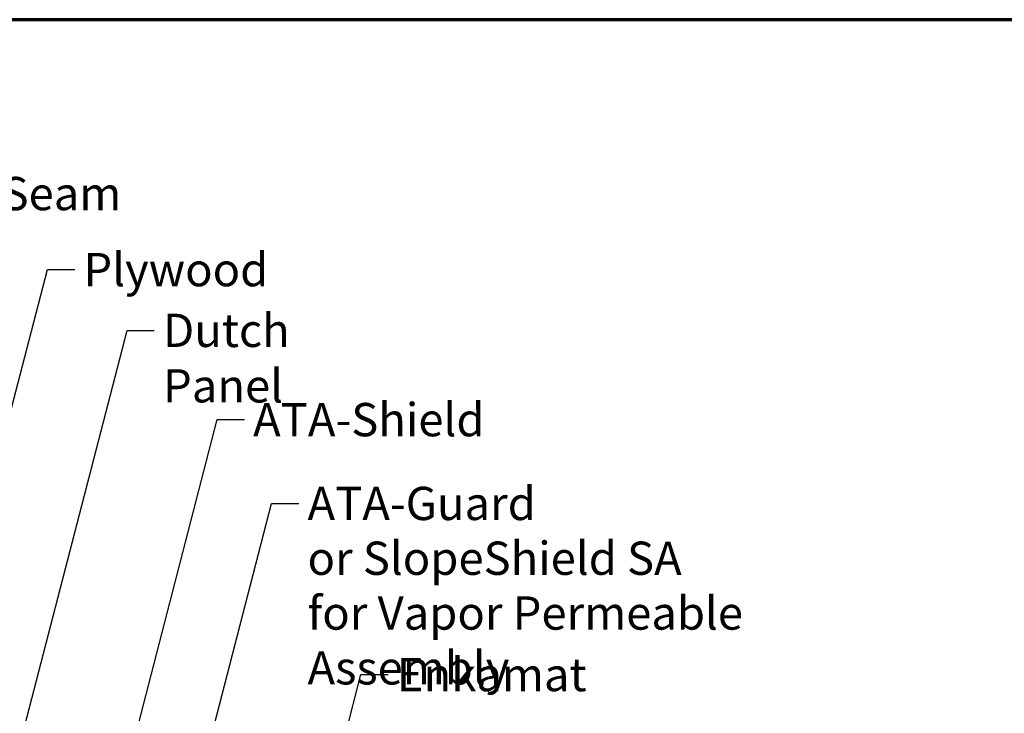
# Model space of a CAD drawing. Units: inches. Extents: x 1 to 50, y -161 to 21.
# Drawn here: x 13 to 21, y -7 to -2 of the extents above; entities that cross this region are included whole.
import ezdxf

# ---------------------------------------------------------------- set-up
doc = ezdxf.new("R2010")
doc.units = ezdxf.units.IN
doc.header["$LTSCALE"] = 2
doc.header["$MEASUREMENT"] = 0
doc.layers.add('Border (ANSI)', color=7, linetype='Continuous', lineweight=70)
doc.layers.add('Symbol (ANSI)', color=7, linetype='Continuous', lineweight=25)
doc.styles.add('Note Text (ANSI)', font='tahoma.ttf')
doc.dimstyles.new('Default (ANSI)$7', dxfattribs={"dimscale": 2, "dimtxt": 0.12, "dimasz": 0.098425, "dimexe": 0.125, "dimexo": 0.0625, "dimgap": 0.031496, "dimtad": 0, "dimtih": 1, "dimtoh": 1, "dimrnd": 1e-08, "dimzin": 4, "dimdsep": 46, "dimtxsty": 'Note Text (ANSI)', "dimcen": 0.09, "dimdle": 0.393701, "dimclrd": 256, "dimclre": 256, "dimclrt": 256, "dimadec": 0, "dimazin": 1, "dimtfac": 1, "dimtofl": 0, "dimtmove": 0, "dimatfit": 3, "dimfxl": 1, "dimtolj": 1, "dimtzin": 4, "dimlwd": -1, "dimlwe": -1, "dimarcsym": 0})

# ---------------------------------------------------------------- blocks, each defined once
blk = doc.blocks.new('Borders ATAS A Border')
at = {"layer": 'Border (ANSI)'}
blk.add_line((16.7, 10.7), (0.3, 10.7), dxfattribs=at)

msp = doc.modelspace()

# ---------------------------------------------------------------- block references
at = {"xscale": 2, "yscale": 2, "zscale": 2}
msp.add_blockref('Borders ATAS A Border', (0.21641, -23.4131), dxfattribs=at)

# ---------------------------------------------------------------- texts
at = {"layer": 'Symbol (ANSI)', "char_height": 0.24, "attachment_point": 1, "style": 'Note Text (ANSI)'}
for s, insert, width in [('{Dutch Seam Clip}', (12.33762, -3.14703), 2.4001944), ('{Plywood}', (13.91489, -3.6955), 1.2073905), ('{Dutch Panel}', (14.48904, -4.13352), 1.7461264), ('{ATA-Shield}', (15.13851, -4.77747), 1.5833387), ('{Enkamat}', (16.17536, -6.61582), 1.2676823)]:
    msp.add_mtext(s, dxfattribs=dict(at, insert=insert, width=width))
at = {"layer": 'Symbol (ANSI)', "insert": (15.53119, -5.38176), "char_height": 0.24, "width": 4.4592546, "attachment_point": 1, "line_spacing_factor": 0.987884, "style": 'Note Text (ANSI)'}
msp.add_mtext('{ATA-Guard\\Por SlopeShield SA\\Pfor Vapor Permeable Assembly}', dxfattribs=at)

# ---------------------------------------------------------------- leaders
at = {"layer": 'Symbol (ANSI)', "annotation_type": 0, "has_hookline": 1, "hookline_direction": 0}
for points, text_width in [([(10.18493, -10.56632), (12.07778, -3.26703), (12.27463, -3.26703)], 2.36696), ([(11.52915, -11.98456), (13.65505, -3.8155), (13.8519, -3.8155)], 1.16148), ([(12.47933, -11.0192), (14.2292, -4.25352), (14.42605, -4.25352)], 1.6995), ([(13.13043, -11.65708), (14.87867, -4.89747), (15.07552, -4.89747)], 1.56169), ([(13.69342, -11.61508), (15.27135, -5.50176), (15.4682, -5.50176)], 4.45443), ([(14.7635, -11.27032), (15.91552, -6.73582), (16.11237, -6.73582)], 1.24304)]:
    msp.add_leader(points, dimstyle='Default (ANSI)$7', override={"dimtad": 0}, dxfattribs=dict(at, text_width=text_width))

doc.saveas('drawing.dxf')
